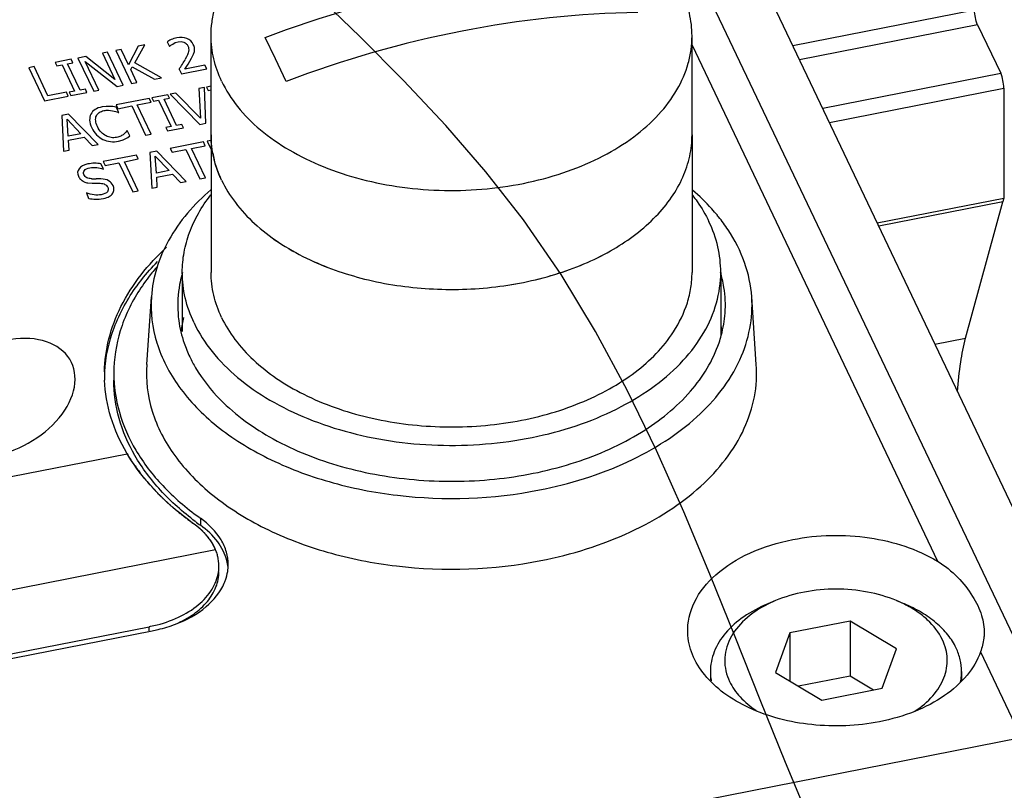
# Paper-space layout '10004651208_1_3' of a CAD drawing. Units: inches. Extents: x 0 to 34, y 0 to 22.
# Drawn here: x 5.2 to 6.2, y 10 to 10.8 of the extents above; entities that cross this region are included whole.
import ezdxf

# ---------------------------------------------------------------- set-up
doc = ezdxf.new("R2010")
doc.units = ezdxf.units.IN
doc.header["$LTSCALE"] = 1.87
doc.header["$MEASUREMENT"] = 0
doc.layers.get('0').update_dxf_attribs({"linetype": 'CONTINUOUS'})
for name, color, linetype in [('4-PIN-ETHERNET-CONNECTORS', 7, 'CONTINUOUS'), ('AXIS', 7, 'CONTINUOUS'), ('ENET-OVERLAY', 7, 'CONTINUOUS'), ('TOP-COVER', 7, 'CONTINUOUS')]:
    doc.layers.add(name, color=color, linetype=linetype)

psp = doc.layouts.new('10004651208_1_3')

# ---------------------------------------------------------------- linework, layer by layer
at = {"color": 7, "linetype": 'CONTINUOUS'}
for p, q in [((6.4104, 9.9602), (5.3377, 12.2155)), ((5.3693, 10.7092), (5.3693, 10.8178)), ((5.4402, 10.7925), (5.4287, 10.8161)), ((5.8969, 10.7092), (5.8969, 10.8178)), ((5.4517, 10.7677), (5.4402, 10.7925)), ((5.9884, 10.1983), (5.9799, 10.1947)), ((5.9884, 10.1983), (5.98, 10.1944)), ((6.1212, 10.1983), (6.1298, 10.1947)), ((6.1298, 10.1944), (6.1212, 10.1983)), ((6.0704, 10.1759), (6.0041, 10.1629)), ((6.0704, 10.1759), (6.0704, 10.1156)), ((6.1211, 10.1455), (6.0704, 10.1759)), ((6.0041, 10.1629), (5.9885, 10.1194)), ((6.0041, 10.1629), (6.0041, 10.1101)), ((6.1055, 10.1021), (6.1211, 10.1455)), ((5.9885, 10.1194), (6.0392, 10.089)), ((6.0704, 10.1156), (6.0136, 10.1044)), ((6.096, 10.1002), (6.0704, 10.1156)), ((6.0392, 10.089), (6.1055, 10.1021))]:
    psp.add_line(p, q, dxfattribs=at)
at = {"color": 6, "linetype": 'CONTINUOUS'}
for p, q in [((6.0075, 10.8072), (6.2067, 10.8464)), ((6.2102, 10.8301), (6.0149, 10.7917)), ((6.2102, 10.8301), (6.2355, 10.7768)), ((6.0402, 10.7385), (6.2355, 10.7768)), ((6.0476, 10.7229), (6.239, 10.7605)), ((6.239, 10.7605), (6.239, 10.6399)), ((6.1001, 10.6126), (6.239, 10.6399)), ((6.2377, 10.6356), (6.1019, 10.6089)), ((6.197, 10.4862), (6.2377, 10.6356)), ((6.1633, 10.4796), (6.197, 10.4862))]:
    psp.add_line(p, q, dxfattribs=at)
at = {"color": 2, "linetype": 'CONTINUOUS'}
psp.add_lwpolyline([(6.028, 9.9522), (5.9994, 10.0206), (5.9716, 10.0895), (5.9441, 10.1586), (5.9164, 10.2274), (5.8878, 10.2957), (5.8578, 10.3631), (5.8257, 10.4292), (5.7912, 10.4936), (5.7535, 10.5561), (5.7122, 10.6162), (5.6709, 10.6688), (5.6267, 10.7196), (5.5804, 10.7689), (5.5325, 10.8172), (5.4837, 10.8648), (5.4348, 10.9122), (5.3864, 10.9598), (5.3392, 11.0079), (5.2937, 11.0571), (5.2508, 11.1076), (5.2111, 11.1599), (5.1753, 11.2144), (5.1435, 11.2719)], dxfattribs=at)
at = {"color": 6, "linetype": 'CONTINUOUS'}
psp.add_arc((6.5565, 10.5487), 0.3304, 163.9716, 164.7511, dxfattribs=at)
at = {"color": 7, "linetype": 'CONTINUOUS'}
for points, knots in [([(5.3693, 10.8178), (5.3693, 10.8228), (5.3701, 10.833), (5.3743, 10.8532), (5.3851, 10.8782), (5.4058, 10.9055), (5.4334, 10.9299), (5.4672, 10.9508), (5.5061, 10.9674), (5.5489, 10.9794), (5.5943, 10.9864), (5.6409, 10.9882), (5.6872, 10.9847), (5.7319, 10.976), (5.7735, 10.9624), (5.8108, 10.9443), (5.8427, 10.9222), (5.8681, 10.8968), (5.8807, 10.8773), (5.8854, 10.8674)], [0, 0, 0, 0, 0.023699, 0.04766, 0.097221, 0.150353, 0.207927, 0.270139, 0.336621, 0.406585, 0.478944, 0.552428, 0.625688, 0.697387, 0.766305, 0.831442, 0.892133, 0.948182, 1, 1, 1, 1]), ([(5.4287, 10.8161), (5.4912, 10.8399), (5.6183, 10.8766), (5.7499, 10.8911), (5.8146, 10.8919)], [0, 0, 0, 0, 0.508515, 1, 1, 1, 1]), ([(5.8969, 10.8178), (5.8969, 10.8262), (5.8949, 10.8433), (5.8891, 10.8595), (5.8854, 10.8674)], [0, 0, 0, 0, 0.4926, 1, 1, 1, 1]), ([(5.8376, 10.8435), (5.7729, 10.8427), (5.6413, 10.8282), (5.5142, 10.7915), (5.4517, 10.7677)], [0, 0, 0, 0, 0.491485, 1, 1, 1, 1]), ([(5.3809, 10.7682), (5.3772, 10.776), (5.3714, 10.7923), (5.3693, 10.8094), (5.3693, 10.8178)], [0, 0, 0, 0, 0.5074, 1, 1, 1, 1]), ([(5.3809, 10.7682), (5.3856, 10.7583), (5.3981, 10.7388), (5.4235, 10.7134), (5.4554, 10.6913), (5.4928, 10.6732), (5.5344, 10.6596), (5.5791, 10.6509), (5.6254, 10.6474), (5.672, 10.6492), (5.7173, 10.6562), (5.7601, 10.6682), (5.799, 10.6848), (5.8328, 10.7056), (5.8605, 10.7301), (5.8811, 10.7574), (5.892, 10.7824), (5.8962, 10.8026), (5.8969, 10.8128), (5.8969, 10.8178)], [0, 0, 0, 0, 0.051818, 0.107867, 0.168558, 0.233695, 0.302613, 0.374312, 0.447572, 0.521056, 0.593415, 0.663379, 0.729861, 0.792073, 0.849647, 0.902779, 0.95234, 0.976301, 1, 1, 1, 1]), ([(5.3809, 10.6596), (5.3772, 10.6675), (5.3714, 10.6837), (5.3693, 10.7008), (5.3693, 10.7092)], [0, 0, 0, 0, 0.5074, 1, 1, 1, 1]), ([(5.4741, 10.5739), (5.4944, 10.5641), (5.5386, 10.5486), (5.609, 10.5383), (5.6811, 10.5403), (5.7393, 10.5526), (5.782, 10.5686), (5.8191, 10.5873), (5.851, 10.6112), (5.8748, 10.6399), (5.8874, 10.6621), (5.8952, 10.6854), (5.8969, 10.7014), (5.8969, 10.7092)], [0, 0, 0, 0, 0.133247, 0.274622, 0.418138, 0.557425, 0.62376, 0.687074, 0.803093, 0.856023, 0.905934, 0.953578, 1, 1, 1, 1]), ([(5.3809, 10.6596), (5.385, 10.6509), (5.3957, 10.6338), (5.4169, 10.6109), (5.4434, 10.5904), (5.4634, 10.5791), (5.4741, 10.5739)], [0, 0, 0, 0, 0.224807, 0.465528, 0.723966, 1, 1, 1, 1]), ([(6.1212, 10.1983), (6.111, 10.2025), (6.0891, 10.2089), (6.0548, 10.212), (6.0206, 10.2089), (5.9986, 10.2025), (5.9884, 10.1983)], [0, 0, 0, 0, 0.243994, 0.5, 0.756007, 1, 1, 1, 1]), ([(5.9799, 10.1947), (5.9707, 10.1909), (5.9539, 10.182), (5.9334, 10.1643), (5.9222, 10.1464), (5.9178, 10.1316), (5.917, 10.1241), (5.917, 10.1204)], [0, 0, 0, 0, 0.289369, 0.549723, 0.78288, 0.892591, 1, 1, 1, 1]), ([(5.98, 10.1944), (5.9709, 10.1899), (5.9547, 10.1794), (5.9398, 10.1609), (5.9338, 10.1449), (5.9323, 10.1329), (5.9336, 10.1209), (5.9364, 10.1132), (5.9381, 10.1095)], [0, 0, 0, 0, 0.289492, 0.54241, 0.658732, 0.771441, 0.88404, 1, 1, 1, 1]), ([(6.1866, 10.1463), (6.1842, 10.1514), (6.1778, 10.1614), (6.1648, 10.1745), (6.1486, 10.1859), (6.1363, 10.192), (6.1298, 10.1947)], [0, 0, 0, 0, 0.222153, 0.462115, 0.721635, 1, 1, 1, 1]), ([(6.1715, 10.1554), (6.1677, 10.1635), (6.1587, 10.1748), (6.1435, 10.1868), (6.1345, 10.192), (6.1298, 10.1944)], [0, 0, 0, 0, 0.465142, 0.723889, 1, 1, 1, 1]), ([(6.1413, 10.0771), (6.1486, 10.0818), (6.1614, 10.0923), (6.1725, 10.1095), (6.1765, 10.1239), (6.1772, 10.1346), (6.1756, 10.1453), (6.1731, 10.1521), (6.1715, 10.1554)], [0, 0, 0, 0, 0.282457, 0.532954, 0.650323, 0.765347, 0.880984, 1, 1, 1, 1]), ([(6.1926, 10.1204), (6.1926, 10.1248), (6.1916, 10.1337), (6.1885, 10.1422), (6.1866, 10.1463)], [0, 0, 0, 0, 0.492643, 1, 1, 1, 1]), ([(5.917, 10.1204), (5.917, 10.1178), (5.9173, 10.1144), (5.9178, 10.111), (5.9179, 10.1102)], [0, 0, 0, 0, 0.748812, 1, 1, 1, 1]), ([(6.1915, 10.1091), (6.1917, 10.11), (6.1923, 10.1138), (6.1926, 10.1176), (6.1926, 10.1204)], [0, 0, 0, 0, 0.251438, 1, 1, 1, 1]), ([(5.9381, 10.1095), (5.941, 10.1034), (5.9495, 10.0914), (5.9608, 10.0821), (5.9671, 10.0779)], [0, 0, 0, 0, 0.473504, 1, 1, 1, 1])]:
    psp.add_open_spline(points, degree=3, knots=knots, dxfattribs=at)
at = {"color": 6, "linetype": 'CONTINUOUS'}
for points, knots in [([(6.2102, 10.8301), (6.209, 10.8325), (6.2075, 10.838), (6.2067, 10.8435), (6.2067, 10.8464)], [0, 0, 0, 0, 0.487273, 1, 1, 1, 1]), ([(6.239, 10.7605), (6.239, 10.7634), (6.2381, 10.7689), (6.2367, 10.7744), (6.2355, 10.7768)], [0, 0, 0, 0, 0.512725, 1, 1, 1, 1]), ([(6.1881, 10.4275), (6.1889, 10.4383), (6.1909, 10.458), (6.1947, 10.4775), (6.197, 10.4862)], [0, 0, 0, 0, 0.545224, 1, 1, 1, 1])]:
    psp.add_open_spline(points, degree=3, knots=knots, dxfattribs=at)
at = {"layer": '4-PIN-ETHERNET-CONNECTORS', "color": 7, "linetype": 'CONTINUOUS'}
for p, q in [((5.3693, 10.7092), (5.3693, 10.5584)), ((5.8969, 10.7092), (5.8969, 10.5584)), ((5.3378, 10.5584), (5.3378, 10.4935)), ((5.9284, 10.5584), (5.9284, 10.4891))]:
    psp.add_line(p, q, dxfattribs=at)
for centre, radius, start, end in [((5.4783, 10.7092), 0.109, 179.9976, 182.2565), ((5.4828, 10.7099), 0.1135, 190.493, 194.3525)]:
    psp.add_arc(centre, radius, start, end, dxfattribs=at)
for points, knots in [([(5.3712, 10.6892), (5.371, 10.6905), (5.3701, 10.6957), (5.3696, 10.701), (5.3694, 10.7049)], [0, 0, 0, 0, 0.251065, 1, 1, 1, 1]), ([(5.4741, 10.574), (5.4944, 10.5641), (5.5386, 10.5486), (5.609, 10.5383), (5.6811, 10.5403), (5.7392, 10.5526), (5.7819, 10.5686), (5.8191, 10.5873), (5.851, 10.6112), (5.8748, 10.6399), (5.8874, 10.6621), (5.8952, 10.6854), (5.8969, 10.7014), (5.8969, 10.7092)], [0, 0, 0, 0, 0.133241, 0.274614, 0.418129, 0.557419, 0.623755, 0.687071, 0.803092, 0.856022, 0.905934, 0.953578, 1, 1, 1, 1]), ([(5.3809, 10.6596), (5.38, 10.6614), (5.3768, 10.6686), (5.3743, 10.6761), (5.3728, 10.6817)], [0, 0, 0, 0, 0.253848, 1, 1, 1, 1]), ([(5.3809, 10.6596), (5.385, 10.6509), (5.3957, 10.6338), (5.4169, 10.6109), (5.4434, 10.5905), (5.4634, 10.5791), (5.4741, 10.574)], [0, 0, 0, 0, 0.224812, 0.465535, 0.723971, 1, 1, 1, 1]), ([(5.3378, 10.5584), (5.3378, 10.5658), (5.3392, 10.5806), (5.3452, 10.6025), (5.3551, 10.6237), (5.364, 10.6369), (5.369, 10.6433)], [0, 0, 0, 0, 0.239534, 0.483519, 0.735946, 1, 1, 1, 1]), ([(5.8973, 10.6431), (5.8992, 10.6408), (5.906, 10.6316), (5.9118, 10.6216), (5.9155, 10.6139)], [0, 0, 0, 0, 0.256704, 1, 1, 1, 1]), ([(5.9284, 10.5584), (5.9284, 10.5678), (5.9262, 10.587), (5.9197, 10.6052), (5.9155, 10.6139)], [0, 0, 0, 0, 0.4926, 1, 1, 1, 1]), ([(5.3508, 10.5029), (5.3466, 10.5117), (5.3401, 10.5298), (5.3378, 10.549), (5.3378, 10.5584)], [0, 0, 0, 0, 0.5074, 1, 1, 1, 1]), ([(5.3508, 10.5029), (5.356, 10.4918), (5.3701, 10.47), (5.3985, 10.4415), (5.4342, 10.4168), (5.476, 10.3966), (5.5226, 10.3814), (5.5726, 10.3716), (5.6245, 10.3677), (5.6766, 10.3697), (5.7274, 10.3775), (5.7753, 10.3909), (5.8188, 10.4096), (5.8566, 10.4329), (5.8876, 10.4602), (5.9107, 10.4909), (5.9251, 10.5239), (5.9284, 10.5471), (5.9284, 10.5584)], [0, 0, 0, 0, 0.051824, 0.107879, 0.168576, 0.233721, 0.302647, 0.374354, 0.447621, 0.521114, 0.593481, 0.663453, 0.729942, 0.792161, 0.849741, 0.902879, 0.952446, 1, 1, 1, 1]), ([(5.3809, 10.5089), (5.3772, 10.5167), (5.3714, 10.5329), (5.3693, 10.55), (5.3693, 10.5584)], [0, 0, 0, 0, 0.507398, 1, 1, 1, 1]), ([(5.8766, 10.4932), (5.883, 10.5031), (5.8908, 10.519), (5.896, 10.5416), (5.8969, 10.5528), (5.8969, 10.5584)], [0, 0, 0, 0, 0.511856, 0.757577, 1, 1, 1, 1]), ([(5.3809, 10.5089), (5.3849, 10.5003), (5.3953, 10.4836), (5.4158, 10.4612), (5.4414, 10.441), (5.4823, 10.4173), (5.5423, 10.3965), (5.6203, 10.3865), (5.6869, 10.3908), (5.738, 10.4021), (5.7737, 10.4142), (5.8061, 10.4296), (5.8427, 10.4532), (5.8655, 10.4761), (5.8766, 10.4932)], [0, 0, 0, 0, 0.049862, 0.10316, 0.160292, 0.221252, 0.352882, 0.493059, 0.634479, 0.703347, 0.769767, 0.833034, 0.892649, 1, 1, 1, 1])]:
    psp.add_open_spline(points, degree=3, knots=knots, dxfattribs=at)
at = {"layer": 'AXIS', "color": 7, "linetype": 'CONTINUOUS'}
for p, q in [((5.917, 10.1204), (5.917, 10.1113)), ((6.1926, 10.1204), (6.1926, 10.1109))]:
    psp.add_line(p, q, dxfattribs=at)
at = {"layer": 'ENET-OVERLAY', "color": 7, "linetype": 'CONTINUOUS'}
for p, q in [((5.3212, 10.8112), (5.3236, 10.806)), ((5.3301, 10.8104), (5.3333, 10.8113)), ((5.3333, 10.8113), (5.3365, 10.8116)), ((5.2557, 10.7999), (5.2501, 10.7988)), ((5.273, 10.7636), (5.2557, 10.7999)), ((5.2709, 10.8029), (5.2649, 10.8017)), ((5.2649, 10.8017), (5.2821, 10.7654)), ((5.2788, 10.7862), (5.2709, 10.8029)), ((5.2894, 10.8065), (5.2788, 10.7862)), ((5.2857, 10.7881), (5.2967, 10.8079)), ((5.2967, 10.8079), (5.2894, 10.8065)), ((5.3236, 10.806), (5.3254, 10.8075)), ((5.3254, 10.8075), (5.3274, 10.8089)), ((5.3274, 10.8089), (5.3301, 10.8104)), ((5.216, 10.7921), (5.1984, 10.7886)), ((5.2177, 10.7884), (5.216, 10.7921)), ((5.2319, 10.7952), (5.2234, 10.7935)), ((5.2234, 10.7935), (5.2406, 10.7572)), ((5.2463, 10.7583), (5.2314, 10.7896)), ((5.2314, 10.7896), (5.2662, 10.7623)), ((5.2638, 10.77), (5.2319, 10.7952)), ((5.2501, 10.7988), (5.2638, 10.77)), ((5.3441, 10.7868), (5.348, 10.7932)), ((5.348, 10.7932), (5.3498, 10.7969)), ((5.1753, 10.7841), (5.1693, 10.7829)), ((5.1693, 10.7829), (5.1865, 10.7466)), ((5.1905, 10.7521), (5.1753, 10.7841)), ((5.1984, 10.7886), (5.2002, 10.7849)), ((5.2002, 10.7849), (5.206, 10.7861)), ((5.206, 10.7861), (5.2197, 10.7572)), ((5.212, 10.7872), (5.2177, 10.7884)), ((5.2257, 10.7584), (5.212, 10.7872)), ((5.2812, 10.7811), (5.2827, 10.784)), ((5.2881, 10.7666), (5.2812, 10.7811)), ((5.2827, 10.784), (5.3072, 10.7703)), ((5.315, 10.7719), (5.2857, 10.7881)), ((5.3344, 10.7812), (5.3368, 10.7761)), ((5.3368, 10.7761), (5.3647, 10.7816)), ((5.3405, 10.7814), (5.3441, 10.7868)), ((5.3627, 10.7858), (5.3405, 10.7814)), ((5.3647, 10.7816), (5.3627, 10.7858)), ((5.3072, 10.7703), (5.315, 10.7719)), ((5.2197, 10.7572), (5.2139, 10.756)), ((5.2315, 10.7595), (5.2257, 10.7584)), ((5.2332, 10.7558), (5.2315, 10.7595)), ((5.2406, 10.7572), (5.2463, 10.7583)), ((5.2662, 10.7623), (5.273, 10.7636)), ((5.2821, 10.7654), (5.2881, 10.7666)), ((5.362, 10.7612), (5.3558, 10.76)), ((5.3558, 10.76), (5.3577, 10.7274)), ((5.3637, 10.7219), (5.362, 10.7612)), ((5.3693, 10.7627), (5.3645, 10.7617)), ((5.3645, 10.7617), (5.3663, 10.758)), ((5.3663, 10.758), (5.3693, 10.7586)), ((5.1865, 10.7466), (5.2127, 10.7518)), ((5.2107, 10.756), (5.1905, 10.7521)), ((5.2127, 10.7518), (5.2107, 10.756)), ((5.2139, 10.756), (5.2157, 10.7523)), ((5.2157, 10.7523), (5.2332, 10.7558)), ((5.3015, 10.7493), (5.2651, 10.7422)), ((5.3035, 10.7451), (5.3015, 10.7493)), ((5.3218, 10.7533), (5.3043, 10.7499)), ((5.3043, 10.7499), (5.3061, 10.7462)), ((5.3061, 10.7462), (5.3118, 10.7473)), ((5.3118, 10.7473), (5.3256, 10.7184)), ((5.3178, 10.7485), (5.3236, 10.7496)), ((5.3316, 10.7196), (5.3178, 10.7485)), ((5.3236, 10.7496), (5.3218, 10.7533)), ((5.3308, 10.7551), (5.3244, 10.7539)), ((5.3244, 10.7539), (5.3572, 10.7206)), ((5.3577, 10.7274), (5.3308, 10.7551)), ((5.2543, 10.7405), (5.2499, 10.7399)), ((5.2583, 10.7405), (5.2543, 10.7405)), ((5.2567, 10.7362), (5.2611, 10.7357)), ((5.2617, 10.7402), (5.2583, 10.7405)), ((5.2611, 10.7357), (5.2649, 10.7347)), ((5.2653, 10.7396), (5.2617, 10.7402)), ((5.2651, 10.7422), (5.2672, 10.7379)), ((5.2681, 10.7338), (5.2653, 10.7396)), ((5.2672, 10.7379), (5.2824, 10.7409)), ((5.2824, 10.7409), (5.2976, 10.7089)), ((5.2884, 10.7421), (5.3035, 10.7451)), ((5.3036, 10.7101), (5.2884, 10.7421)), ((5.2129, 10.7319), (5.2055, 10.7305)), ((5.2055, 10.7305), (5.2076, 10.6912)), ((5.2126, 10.7078), (5.2114, 10.7263)), ((5.2114, 10.7263), (5.2265, 10.7105)), ((5.2454, 10.6986), (5.2129, 10.7319)), ((5.2676, 10.7337), (5.2681, 10.7338)), ((5.277, 10.7138), (5.2758, 10.7121)), ((5.2775, 10.7139), (5.277, 10.7138)), ((5.2802, 10.7082), (5.2775, 10.7139)), ((5.3256, 10.7184), (5.3198, 10.7173)), ((5.3198, 10.7173), (5.3216, 10.7136)), ((5.3216, 10.7136), (5.3391, 10.717)), ((5.3373, 10.7207), (5.3316, 10.7196)), ((5.3391, 10.717), (5.3373, 10.7207)), ((5.3572, 10.7206), (5.3637, 10.7219)), ((5.2265, 10.7105), (5.2126, 10.7078)), ((5.2129, 10.7033), (5.2302, 10.7067)), ((5.2136, 10.6924), (5.2129, 10.7033)), ((5.2302, 10.7067), (5.2391, 10.6974)), ((5.2677, 10.7023), (5.2719, 10.7034)), ((5.2758, 10.7121), (5.2736, 10.71)), ((5.2752, 10.7049), (5.2779, 10.7065)), ((5.2779, 10.7065), (5.2802, 10.7082)), ((5.2976, 10.7089), (5.3036, 10.7101)), ((5.3693, 10.7031), (5.365, 10.7023)), ((5.2076, 10.6912), (5.2136, 10.6924)), ((5.2391, 10.6974), (5.2454, 10.6986)), ((5.361, 10.7015), (5.3246, 10.6944)), ((5.3246, 10.6944), (5.3267, 10.6901)), ((5.3267, 10.6901), (5.3418, 10.693)), ((5.3418, 10.693), (5.3571, 10.661)), ((5.3479, 10.6942), (5.363, 10.6972)), ((5.3631, 10.6622), (5.3479, 10.6942)), ((5.363, 10.6972), (5.361, 10.7015)), ((5.365, 10.7023), (5.3693, 10.6931)), ((5.2874, 10.687), (5.2511, 10.6799)), ((5.2743, 10.6798), (5.2895, 10.6828)), ((5.2895, 10.6828), (5.2874, 10.687)), ((5.3097, 10.6914), (5.3023, 10.69)), ((5.3023, 10.69), (5.3044, 10.6507)), ((5.3094, 10.6673), (5.3082, 10.6857)), ((5.3082, 10.6857), (5.3233, 10.67)), ((5.3422, 10.6581), (5.3097, 10.6914)), ((5.2514, 10.6718), (5.2486, 10.6776)), ((5.2509, 10.6717), (5.2514, 10.6718)), ((5.2511, 10.6799), (5.2531, 10.6756)), ((5.2531, 10.6756), (5.2683, 10.6786)), ((5.2683, 10.6786), (5.2835, 10.6466)), ((5.2895, 10.6478), (5.2743, 10.6798)), ((5.2486, 10.661), (5.2435, 10.6611)), ((5.3233, 10.67), (5.3094, 10.6673)), ((5.3097, 10.6628), (5.327, 10.6662)), ((5.3104, 10.6519), (5.3097, 10.6628)), ((5.327, 10.6662), (5.3359, 10.6569)), ((5.3571, 10.661), (5.3631, 10.6622)), ((5.2341, 10.6566), (5.2389, 10.6562)), ((5.2389, 10.6562), (5.2436, 10.6562)), ((5.2436, 10.6562), (5.2478, 10.6561)), ((5.3044, 10.6507), (5.3104, 10.6519)), ((5.3359, 10.6569), (5.3422, 10.6581)), ((5.2326, 10.6456), (5.2351, 10.6394)), ((5.2835, 10.6466), (5.2895, 10.6478)), ((4.9149, 10.2882), (5.2773, 10.3594)), ((4.9024, 10.1615), (5.3743, 10.2542)), ((4.9355, 10.0978), (5.3015, 10.1697)), ((5.3015, 10.1652), (5.3015, 10.1697))]:
    psp.add_line(p, q, dxfattribs=at)
for centre, radius, start, end in [((5.2648, 10.8332), 0.0867, 327.6146, 331.7409), ((5.1445, 10.9089), 0.2288, 326.0818, 327.727), ((5.2345, 10.6479), 0.0919, 68.8896, 70.6921), ((5.2593, 10.7359), 0.0349, 291.2555, 297.2241), ((5.2422, 10.6359), 0.0422, 90.9209, 101.1119), ((5.2422, 10.6356), 0.0425, 81.2932, 90.903), ((5.2355, 10.67), 0.0133, 226.573, 244.9282), ((5.2417, 10.8278), 0.1667, 268.8622, 270.6229), ((5.237, 10.6731), 0.0168, 244.8944, 260.0784), ((5.244, 10.6909), 0.0522, 260.203, 268.3918), ((5.4098, 10.4463), 0.1574, 178.9779, 179.9933), ((5.4097, 10.4463), 0.1573, 179.9933, 181.5935), ((5.4097, 10.4463), 0.1573, 181.5936, 182.2224), ((5.3323, 10.2361), 0.0457, 0.0845, 14.0763), ((5.3327, 10.2362), 0.0453, 348.7547, 359.9732), ((5.2719, 10.3201), 0.1532, 281.1178, 281.7507)]:
    psp.add_arc(centre, radius, start, end, dxfattribs=at)
psp.add_ellipse((5.1381, 10.4206), major_axis=(0.0777, 0.0398), ratio=0.667545, start_param=-1.975803, end_param=1.16579, dxfattribs=at)
for points in [[(5.3257, 10.8137), (5.3237, 10.8127), (5.3222, 10.8119), (5.3212, 10.8112)], [(5.3317, 10.8157), (5.3297, 10.8153), (5.3277, 10.8146), (5.3257, 10.8137)], [(5.3429, 10.8149), (5.3396, 10.8162), (5.3359, 10.8165), (5.3317, 10.8157)], [(5.3365, 10.8116), (5.3375, 10.8115), (5.3385, 10.8113), (5.3395, 10.8109)], [(5.3395, 10.8109), (5.3404, 10.8106), (5.3412, 10.8101), (5.342, 10.8094)], [(5.3499, 10.8083), (5.3485, 10.8114), (5.3461, 10.8136), (5.3429, 10.8149)], [(5.3447, 10.8008), (5.3443, 10.7987), (5.3431, 10.7958), (5.3411, 10.7921)], [(5.342, 10.8094), (5.3428, 10.8087), (5.3434, 10.8078), (5.3439, 10.8068)], [(5.3439, 10.8068), (5.3448, 10.8049), (5.3451, 10.8029), (5.3447, 10.8008)], [(5.3498, 10.7969), (5.3504, 10.7981), (5.3508, 10.7994), (5.3511, 10.8006)], [(5.3512, 10.8043), (5.351, 10.8055), (5.3506, 10.8069), (5.3499, 10.8083)], [(5.3511, 10.8006), (5.3513, 10.8017), (5.3513, 10.803), (5.3512, 10.8043)], [(5.2422, 10.737), (5.2401, 10.7357), (5.2386, 10.734), (5.2376, 10.732)], [(5.2499, 10.7399), (5.2468, 10.7393), (5.2443, 10.7383), (5.2422, 10.737)], [(5.2468, 10.7338), (5.2482, 10.7347), (5.2498, 10.7354), (5.2518, 10.7358)], [(5.2518, 10.7358), (5.2535, 10.7361), (5.2552, 10.7363), (5.2567, 10.7362)], [(5.2376, 10.732), (5.2365, 10.73), (5.2361, 10.7277), (5.2362, 10.7253)], [(5.2362, 10.7253), (5.2363, 10.7229), (5.2371, 10.7201), (5.2385, 10.7171)], [(5.2428, 10.7248), (5.2426, 10.7268), (5.2429, 10.7286), (5.2436, 10.7301)], [(5.2448, 10.7183), (5.2436, 10.7207), (5.243, 10.7228), (5.2428, 10.7248)], [(5.2436, 10.7301), (5.2443, 10.7315), (5.2453, 10.7328), (5.2468, 10.7338)], [(5.2385, 10.7171), (5.24, 10.714), (5.2417, 10.7114), (5.2438, 10.7092)], [(5.2489, 10.7121), (5.2473, 10.7138), (5.2459, 10.7158), (5.2448, 10.7183)], [(5.2438, 10.7092), (5.246, 10.7071), (5.2483, 10.7054), (5.2508, 10.7042)], [(5.2542, 10.7081), (5.2523, 10.7091), (5.2505, 10.7104), (5.2489, 10.7121)], [(5.2508, 10.7042), (5.2534, 10.7029), (5.2561, 10.7022), (5.2589, 10.7019)], [(5.2599, 10.7063), (5.2579, 10.7066), (5.256, 10.7072), (5.2542, 10.7081)], [(5.2657, 10.7065), (5.2638, 10.7061), (5.2619, 10.706), (5.2599, 10.7063)], [(5.2703, 10.7079), (5.269, 10.7073), (5.2675, 10.7068), (5.2657, 10.7065)], [(5.2736, 10.71), (5.2727, 10.7092), (5.2716, 10.7085), (5.2703, 10.7079)], [(5.2589, 10.7019), (5.2618, 10.7016), (5.2647, 10.7017), (5.2677, 10.7023)], [(5.2246, 10.6721), (5.2227, 10.6696), (5.2224, 10.6668), (5.2238, 10.6639)], [(5.2341, 10.6773), (5.2296, 10.6764), (5.2265, 10.6747), (5.2246, 10.6721)], [(5.2298, 10.6656), (5.229, 10.6673), (5.2292, 10.6689), (5.2304, 10.6703)], [(5.2304, 10.6703), (5.2316, 10.6716), (5.2336, 10.6726), (5.2364, 10.6732)], [(5.2364, 10.6732), (5.2389, 10.6737), (5.2415, 10.6737), (5.2441, 10.6734)], [(5.2441, 10.6734), (5.2467, 10.673), (5.2489, 10.6725), (5.2509, 10.6717)], [(5.2238, 10.6639), (5.2245, 10.6625), (5.2253, 10.6613), (5.2263, 10.6603)], [(5.2331, 10.6622), (5.2316, 10.663), (5.2305, 10.6641), (5.2298, 10.6656)], [(5.2384, 10.6611), (5.2363, 10.6612), (5.2345, 10.6615), (5.2331, 10.6622)], [(5.257, 10.6589), (5.2549, 10.6602), (5.252, 10.6609), (5.2486, 10.661)], [(5.2478, 10.6561), (5.25, 10.6561), (5.2517, 10.6556), (5.253, 10.6549)], [(5.253, 10.6549), (5.2543, 10.6542), (5.2553, 10.6531), (5.256, 10.6517)], [(5.256, 10.6517), (5.2569, 10.6498), (5.2567, 10.6482), (5.2556, 10.6467)], [(5.2619, 10.6536), (5.2609, 10.6559), (5.2592, 10.6576), (5.257, 10.6589)], [(5.2615, 10.6451), (5.2623, 10.6463), (5.2628, 10.6477), (5.2628, 10.6492)], [(5.2628, 10.6492), (5.2629, 10.6507), (5.2626, 10.6522), (5.2619, 10.6536)], [(5.241, 10.6434), (5.2381, 10.6437), (5.2353, 10.6444), (5.2326, 10.6456)], [(5.2488, 10.6436), (5.2465, 10.6431), (5.2439, 10.6431), (5.241, 10.6434)], [(5.2425, 10.6387), (5.245, 10.6386), (5.248, 10.6389), (5.2512, 10.6395)], [(5.2556, 10.6467), (5.2544, 10.6453), (5.2521, 10.6443), (5.2488, 10.6436)], [(5.2512, 10.6395), (5.254, 10.6401), (5.2561, 10.6408), (5.2577, 10.6417)], [(5.2577, 10.6417), (5.2593, 10.6426), (5.2605, 10.6438), (5.2615, 10.6451)]]:
    psp.add_open_spline(points, degree=3, dxfattribs=at)
for points, knots in [([(5.2525, 10.4491), (5.2527, 10.4613), (5.2561, 10.4862), (5.2746, 10.5353), (5.3004, 10.5673), (5.3205, 10.5859)], [0, 0, 0, 0, 0.233896, 0.475366, 1, 1, 1, 1]), ([(5.2882, 10.5438), (5.2899, 10.5461), (5.2969, 10.5553), (5.3046, 10.564), (5.3107, 10.5703)], [0, 0, 0, 0, 0.244927, 1, 1, 1, 1]), ([(5.2527, 10.4491), (5.2536, 10.4656), (5.2611, 10.4995), (5.2779, 10.5296), (5.2882, 10.5438)], [0, 0, 0, 0, 0.485207, 1, 1, 1, 1]), ([(5.277, 10.36), (5.2697, 10.3724), (5.258, 10.3983), (5.2531, 10.4265), (5.2526, 10.4402)], [0, 0, 0, 0, 0.510486, 1, 1, 1, 1]), ([(5.3502, 10.2827), (5.3425, 10.2882), (5.3144, 10.3101), (5.2902, 10.3375), (5.277, 10.36)], [0, 0, 0, 0, 0.26646, 1, 1, 1, 1]), ([(5.2773, 10.3594), (5.2777, 10.3587), (5.2784, 10.3577), (5.2792, 10.3563), (5.2798, 10.3554), (5.2802, 10.3547), (5.2805, 10.3543), (5.2807, 10.3539), (5.2809, 10.3536), (5.2813, 10.353), (5.2819, 10.3521), (5.2825, 10.3511), (5.2832, 10.3501), (5.2838, 10.3492), (5.2842, 10.3486), (5.2844, 10.3483), (5.2846, 10.3479), (5.2849, 10.3475), (5.2857, 10.3465), (5.2865, 10.3453), (5.2873, 10.3441), (5.2878, 10.3435), (5.288, 10.3432), (5.2882, 10.3429), (5.2884, 10.3427), (5.2886, 10.3423), (5.2891, 10.3417), (5.2899, 10.3406), (5.2908, 10.3394), (5.2916, 10.3384), (5.2919, 10.3379), (5.2921, 10.3376), (5.2924, 10.3373), (5.2929, 10.3367), (5.2935, 10.3359), (5.2943, 10.3349), (5.2951, 10.3339), (5.2957, 10.3331), (5.2961, 10.3326), (5.2963, 10.3324), (5.2964, 10.3322), (5.2966, 10.3321), (5.2968, 10.3318), (5.2971, 10.3314), (5.2977, 10.3307), (5.2984, 10.3299), (5.2995, 10.3285), (5.3004, 10.3276), (5.3009, 10.3269)], [0, 0, 0, 0, 0.0625, 0.09375, 0.125, 0.140625, 0.15625, 0.164062, 0.171875, 0.1875, 0.21875, 0.25, 0.28125, 0.3125, 0.328125, 0.335938, 0.34375, 0.359375, 0.375, 0.4375, 0.46875, 0.484375, 0.492188, 0.5, 0.507812, 0.515625, 0.53125, 0.5625, 0.625, 0.640625, 0.65625, 0.664062, 0.671875, 0.6875, 0.71875, 0.75, 0.78125, 0.8125, 0.820312, 0.828125, 0.832031, 0.835938, 0.84375, 0.859375, 0.875, 0.90625, 0.9375, 1, 1, 1, 1]), ([(5.3009, 10.3269), (5.3014, 10.3264), (5.3022, 10.3255), (5.3035, 10.3241), (5.3045, 10.323), (5.3053, 10.322), (5.306, 10.3214), (5.3065, 10.3208), (5.3069, 10.3203), (5.3072, 10.32), (5.3074, 10.3198), (5.3075, 10.3197), (5.3076, 10.3196), (5.3076, 10.3195), (5.3077, 10.3194), (5.3078, 10.3194), (5.308, 10.3192), (5.3082, 10.3189), (5.3086, 10.3185), (5.309, 10.3181), (5.3095, 10.3177), (5.3103, 10.3168), (5.3115, 10.3155), (5.3128, 10.3143), (5.3136, 10.3134), (5.3141, 10.3129), (5.3145, 10.3126), (5.3148, 10.3122), (5.3151, 10.3119), (5.3153, 10.3117), (5.3154, 10.3116), (5.3155, 10.3116), (5.3156, 10.3114), (5.3157, 10.3113), (5.316, 10.3111), (5.3163, 10.3108), (5.3167, 10.3104), (5.3173, 10.3098), (5.318, 10.3092), (5.3187, 10.3085), (5.3194, 10.3078), (5.3201, 10.3072), (5.3208, 10.3065), (5.3214, 10.306), (5.3219, 10.3055), (5.3222, 10.3053), (5.3224, 10.305), (5.3226, 10.3049), (5.3228, 10.3047), (5.3229, 10.3046), (5.3229, 10.3046), (5.323, 10.3045), (5.323, 10.3045), (5.3231, 10.3044), (5.3232, 10.3043), (5.3234, 10.3042), (5.3236, 10.304), (5.3238, 10.3038), (5.3242, 10.3035), (5.3247, 10.303), (5.3254, 10.3024), (5.3262, 10.3017), (5.327, 10.301), (5.3279, 10.3003), (5.3287, 10.2996), (5.3295, 10.2989), (5.3303, 10.2982), (5.3309, 10.2976), (5.3313, 10.2973), (5.3315, 10.2971), (5.3316, 10.297), (5.3318, 10.2969), (5.332, 10.2967), (5.3324, 10.2964), (5.3329, 10.296), (5.3337, 10.2954), (5.3348, 10.2945), (5.3362, 10.2933), (5.3377, 10.2922), (5.3388, 10.2913), (5.3395, 10.2907), (5.3401, 10.2902), (5.3404, 10.29), (5.3407, 10.2897), (5.3409, 10.2896), (5.3412, 10.2894), (5.3416, 10.2891), (5.3423, 10.2886), (5.3434, 10.2877), (5.3449, 10.2866), (5.3473, 10.2849), (5.349, 10.2836), (5.3502, 10.2827)], [0, 0, 0, 0, 0.03125, 0.0625, 0.09375, 0.109375, 0.125, 0.140625, 0.148438, 0.15625, 0.160156, 0.164062, 0.166016, 0.166992, 0.167969, 0.169922, 0.171875, 0.179688, 0.1875, 0.195312, 0.203125, 0.21875, 0.25, 0.28125, 0.296875, 0.304688, 0.3125, 0.320312, 0.328125, 0.330078, 0.332031, 0.333984, 0.335938, 0.339844, 0.34375, 0.351562, 0.359375, 0.375, 0.390625, 0.40625, 0.421875, 0.4375, 0.453125, 0.46875, 0.476562, 0.484375, 0.488281, 0.492188, 0.496094, 0.498047, 0.499023, 0.5, 0.500977, 0.501953, 0.503906, 0.507812, 0.511719, 0.515625, 0.523438, 0.53125, 0.546875, 0.5625, 0.578125, 0.59375, 0.609375, 0.625, 0.640625, 0.65625, 0.660156, 0.664062, 0.666016, 0.667969, 0.671875, 0.679688, 0.6875, 0.703125, 0.71875, 0.75, 0.78125, 0.796875, 0.8125, 0.820312, 0.828125, 0.832031, 0.835938, 0.839844, 0.84375, 0.859375, 0.875, 0.90625, 0.9375, 1, 1, 1, 1]), ([(5.3674, 10.2662), (5.3663, 10.2677), (5.3612, 10.2739), (5.3551, 10.2792), (5.3502, 10.2827)], [0, 0, 0, 0, 0.238609, 1, 1, 1, 1]), ([(5.3674, 10.2662), (5.3671, 10.2665), (5.3667, 10.2671), (5.3662, 10.2678), (5.3658, 10.2682), (5.3655, 10.2685), (5.3654, 10.2688), (5.3652, 10.2689), (5.3652, 10.269), (5.3651, 10.2691), (5.365, 10.2692), (5.3648, 10.2694), (5.3646, 10.2696), (5.3643, 10.27), (5.3639, 10.2705), (5.3634, 10.271), (5.363, 10.2714), (5.3628, 10.2717), (5.3627, 10.2718), (5.3625, 10.272), (5.3624, 10.2722), (5.3621, 10.2724), (5.3618, 10.2727), (5.3613, 10.2732), (5.3609, 10.2736), (5.3606, 10.274), (5.3603, 10.2743), (5.3601, 10.2745), (5.3599, 10.2747), (5.3598, 10.2747), (5.3598, 10.2748), (5.3597, 10.2749), (5.3596, 10.2749), (5.3594, 10.2751), (5.3592, 10.2753), (5.359, 10.2755), (5.3586, 10.2759), (5.3582, 10.2763), (5.3577, 10.2767), (5.3574, 10.277), (5.3572, 10.2772), (5.357, 10.2773), (5.3569, 10.2774), (5.3568, 10.2775), (5.3567, 10.2776), (5.3565, 10.2778), (5.3562, 10.278), (5.3558, 10.2783), (5.3553, 10.2787), (5.3547, 10.2792), (5.3543, 10.2796), (5.354, 10.2799), (5.3538, 10.28), (5.3537, 10.2801), (5.3536, 10.2801), (5.3534, 10.2803), (5.3532, 10.2805), (5.3527, 10.2808), (5.3522, 10.2812), (5.3513, 10.2819), (5.3507, 10.2824), (5.3502, 10.2827)], [0, 0, 0, 0, 0.0625, 0.09375, 0.125, 0.140625, 0.15625, 0.164062, 0.167969, 0.171875, 0.179688, 0.1875, 0.203125, 0.21875, 0.25, 0.28125, 0.3125, 0.320312, 0.328125, 0.335938, 0.34375, 0.359375, 0.375, 0.40625, 0.4375, 0.453125, 0.46875, 0.484375, 0.492188, 0.496094, 0.5, 0.503906, 0.507812, 0.515625, 0.53125, 0.546875, 0.5625, 0.59375, 0.625, 0.640625, 0.65625, 0.664062, 0.667969, 0.671875, 0.679688, 0.6875, 0.703125, 0.71875, 0.75, 0.78125, 0.8125, 0.820312, 0.828125, 0.832031, 0.835938, 0.84375, 0.859375, 0.875, 0.90625, 0.9375, 1, 1, 1, 1]), ([(5.3766, 10.2472), (5.3762, 10.2489), (5.3741, 10.2556), (5.3706, 10.2619), (5.3674, 10.2662)], [0, 0, 0, 0, 0.241572, 1, 1, 1, 1]), ([(5.3743, 10.2542), (5.3742, 10.2545), (5.374, 10.2548), (5.3738, 10.2553), (5.3737, 10.2556), (5.3736, 10.2558), (5.3735, 10.2559), (5.3735, 10.256), (5.3735, 10.2561), (5.3734, 10.2562), (5.3734, 10.2563), (5.3733, 10.2565), (5.3731, 10.2567), (5.3729, 10.2571), (5.3728, 10.2575), (5.3726, 10.2579), (5.3725, 10.2581), (5.3723, 10.2584), (5.3721, 10.2588), (5.3718, 10.2593), (5.3716, 10.2598), (5.3714, 10.26), (5.3713, 10.2602), (5.3712, 10.2604), (5.371, 10.2607), (5.3709, 10.261), (5.3706, 10.2614), (5.3704, 10.2617), (5.3703, 10.262), (5.3702, 10.2621), (5.3701, 10.2622), (5.3701, 10.2623), (5.37, 10.2623), (5.37, 10.2624), (5.3699, 10.2626), (5.3697, 10.2628), (5.3695, 10.2632), (5.3693, 10.2634), (5.3692, 10.2637), (5.3691, 10.2638), (5.369, 10.2639), (5.369, 10.264), (5.3689, 10.264), (5.3689, 10.2641), (5.3689, 10.2641), (5.3688, 10.2642), (5.3687, 10.2644), (5.3685, 10.2646), (5.3684, 10.2648), (5.3682, 10.265), (5.3679, 10.2655), (5.3676, 10.2659), (5.3674, 10.2662)], [0, 0, 0, 0, 0.0625, 0.09375, 0.125, 0.140625, 0.15625, 0.164062, 0.167969, 0.171875, 0.179688, 0.1875, 0.21875, 0.25, 0.28125, 0.3125, 0.328125, 0.34375, 0.375, 0.4375, 0.46875, 0.484375, 0.5, 0.515625, 0.53125, 0.5625, 0.59375, 0.625, 0.640625, 0.65625, 0.664062, 0.667969, 0.671875, 0.679688, 0.6875, 0.71875, 0.75, 0.78125, 0.796875, 0.8125, 0.820312, 0.828125, 0.832031, 0.835938, 0.839844, 0.84375, 0.859375, 0.875, 0.890625, 0.90625, 0.9375, 1, 1, 1, 1]), ([(5.3305, 10.1725), (5.3374, 10.1755), (5.3502, 10.1825), (5.3656, 10.1963), (5.3756, 10.2124), (5.378, 10.2244), (5.378, 10.2301)], [0, 0, 0, 0, 0.288939, 0.54916, 0.782823, 1, 1, 1, 1]), ([(5.3031, 10.1701), (5.3125, 10.172), (5.3301, 10.1774), (5.3529, 10.1903), (5.3696, 10.207), (5.3758, 10.2207), (5.3771, 10.2274)], [0, 0, 0, 0, 0.291547, 0.556864, 0.791364, 1, 1, 1, 1])]:
    psp.add_open_spline(points, degree=3, knots=knots, dxfattribs=at)
at = {"layer": 'TOP-COVER', "color": 7, "linetype": 'CONTINUOUS'}
for p, q in [((4.7953, 13.2158), (6.3115, 10.0282)), ((5.8969, 10.8075), (6.1661, 10.2416)), ((5.2988, 10.4574), (5.3039, 10.5315)), ((5.9674, 10.4574), (5.9624, 10.5315)), ((5.3578, 10.2886), (5.3578, 10.2809)), ((4.9383, 10.0932), (5.3046, 10.1652)), ((6.2134, 10.1421), (6.2581, 10.0481)), ((4.7454, 9.7508), (6.2581, 10.0481))]:
    psp.add_line(p, q, dxfattribs=at)
for centre, radius, start, end in [((5.7677, 10.4923), 0.203, 38.7595, 39.3585), ((5.7765, 10.4992), 0.1918, 33.5109, 38.8026), ((5.4652, 10.5207), 0.1326, 163.609, 164.8154), ((5.8014, 10.5208), 0.1322, 13.2784, 16.3804), ((5.462, 10.4796), 0.1264, 166.5688, 173.3237), ((5.8063, 10.4799), 0.1243, 5.8649, 8.734), ((5.46, 10.4799), 0.1244, 173.3448, 173.6223), ((5.4736, 10.5266), 0.1414, 198.8906, 205.4707), ((5.54, 10.5361), 0.3135, 233.1793, 234.4866), ((5.542, 10.5466), 0.3171, 234.134, 234.484), ((5.338, 10.23), 0.0502, 5.6542, 14.0712), ((5.3391, 10.2378), 0.0491, 351.3164, 359.9847)]:
    psp.add_arc(centre, radius, start, end, dxfattribs=at)
for points, knots in [([(5.3692, 10.6491), (5.3509, 10.6334), (5.3271, 10.6061), (5.3087, 10.5638), (5.3046, 10.5422), (5.3039, 10.5315)], [0, 0, 0, 0, 0.526542, 0.767733, 1, 1, 1, 1]), ([(5.9247, 10.621), (5.9227, 10.6234), (5.9143, 10.6332), (5.905, 10.6422), (5.8976, 10.6486)], [0, 0, 0, 0, 0.243575, 1, 1, 1, 1]), ([(5.9624, 10.5315), (5.9615, 10.5443), (5.956, 10.5703), (5.9439, 10.5939), (5.9364, 10.6051)], [0, 0, 0, 0, 0.48737, 1, 1, 1, 1]), ([(5.3097, 10.5641), (5.3079, 10.562), (5.3012, 10.554), (5.295, 10.5455), (5.2908, 10.5389)], [0, 0, 0, 0, 0.254961, 1, 1, 1, 1]), ([(5.3372, 10.5554), (5.3363, 10.552), (5.3332, 10.5383), (5.3323, 10.5242), (5.3331, 10.5137)], [0, 0, 0, 0, 0.252747, 1, 1, 1, 1]), ([(5.9332, 10.5137), (5.9338, 10.5231), (5.9333, 10.5358), (5.9308, 10.5481), (5.9301, 10.5512)], [0, 0, 0, 0, 0.747781, 1, 1, 1, 1]), ([(5.2908, 10.5389), (5.2819, 10.5251), (5.2677, 10.4958), (5.2627, 10.4636), (5.2627, 10.4479)], [0, 0, 0, 0, 0.512401, 1, 1, 1, 1]), ([(5.3039, 10.5315), (5.3027, 10.5147), (5.3071, 10.4792), (5.333, 10.4299), (5.3756, 10.3868), (5.4321, 10.3518), (5.4996, 10.3264), (5.5995, 10.3068), (5.6785, 10.3096), (5.7295, 10.3197)], [0, 0, 0, 0, 0.094783, 0.195396, 0.306788, 0.430595, 0.565608, 0.708648, 1, 1, 1, 1]), ([(5.7295, 10.3197), (5.7627, 10.3262), (5.8107, 10.3409), (5.8672, 10.3718), (5.9123, 10.4058), (5.9462, 10.4484), (5.9617, 10.4961), (5.9632, 10.5199), (5.9624, 10.5315)], [0, 0, 0, 0, 0.297523, 0.43515, 0.563685, 0.792857, 0.897829, 1, 1, 1, 1]), ([(5.3331, 10.5137), (5.3332, 10.511), (5.3344, 10.4998), (5.337, 10.4888), (5.3398, 10.4808)], [0, 0, 0, 0, 0.247689, 1, 1, 1, 1]), ([(5.9266, 10.4812), (5.9275, 10.4838), (5.9307, 10.4945), (5.9326, 10.5055), (5.9332, 10.5137)], [0, 0, 0, 0, 0.253397, 1, 1, 1, 1]), ([(5.3796, 10.4187), (5.3965, 10.4016), (5.4385, 10.3715), (5.5133, 10.3422), (5.5978, 10.3278), (5.6851, 10.3293), (5.7682, 10.3467), (5.8405, 10.3788), (5.8962, 10.4232), (5.92, 10.4617), (5.9266, 10.4812)], [0, 0, 0, 0, 0.115372, 0.244571, 0.383181, 0.524675, 0.661945, 0.788742, 0.901261, 1, 1, 1, 1]), ([(5.3459, 10.4658), (5.3479, 10.4616), (5.357, 10.4445), (5.3693, 10.4292), (5.3796, 10.4187)], [0, 0, 0, 0, 0.23965, 1, 1, 1, 1]), ([(5.2988, 10.4574), (5.2976, 10.4403), (5.302, 10.4042), (5.3284, 10.3542), (5.3716, 10.3105), (5.429, 10.2749), (5.4975, 10.2491), (5.5989, 10.2292), (5.6792, 10.232), (5.731, 10.2422)], [0, 0, 0, 0, 0.094783, 0.195396, 0.306788, 0.430595, 0.565608, 0.708648, 1, 1, 1, 1]), ([(5.731, 10.2422), (5.7647, 10.2489), (5.8134, 10.2638), (5.8708, 10.2952), (5.9166, 10.3297), (5.951, 10.373), (5.9668, 10.4214), (5.9683, 10.4456), (5.9674, 10.4574)], [0, 0, 0, 0, 0.297523, 0.43515, 0.563685, 0.792857, 0.897829, 1, 1, 1, 1]), ([(5.2627, 10.4479), (5.2627, 10.4334), (5.267, 10.4037), (5.2858, 10.3613), (5.316, 10.3222), (5.342, 10.3), (5.3563, 10.2897)], [0, 0, 0, 0, 0.228096, 0.466242, 0.722163, 1, 1, 1, 1]), ([(5.3521, 10.2851), (5.3384, 10.2954), (5.3136, 10.3173), (5.2847, 10.3557), (5.2668, 10.3971), (5.2627, 10.4261), (5.2627, 10.4403)], [0, 0, 0, 0, 0.276984, 0.532648, 0.771131, 1, 1, 1, 1]), ([(5.3882, 10.2378), (5.3882, 10.2424), (5.3868, 10.252), (5.3784, 10.2708), (5.3667, 10.2822), (5.3578, 10.2886)], [0, 0, 0, 0, 0.228461, 0.467112, 1, 1, 1, 1]), ([(5.3867, 10.2422), (5.3848, 10.2496), (5.3772, 10.2646), (5.3649, 10.2759), (5.3578, 10.2809)], [0, 0, 0, 0, 0.469402, 1, 1, 1, 1]), ([(6.0073, 10.2653), (6.0349, 10.2707), (6.0903, 10.272), (6.1436, 10.2551), (6.1661, 10.2416)], [0, 0, 0, 0, 0.517376, 1, 1, 1, 1]), ([(5.8922, 10.163), (5.8918, 10.1744), (5.8976, 10.1991), (5.9231, 10.2297), (5.961, 10.2529), (5.9911, 10.2621), (6.0073, 10.2653)], [0, 0, 0, 0, 0.206054, 0.436428, 0.702505, 1, 1, 1, 1]), ([(6.1661, 10.2416), (6.1742, 10.2367), (6.1886, 10.2249), (6.2048, 10.2044), (6.2153, 10.1833), (6.2176, 10.1687), (6.2174, 10.1619)], [0, 0, 0, 0, 0.28945, 0.558161, 0.793233, 1, 1, 1, 1]), ([(5.3839, 10.2175), (5.3843, 10.2185), (5.386, 10.2227), (5.3871, 10.2271), (5.3876, 10.2304)], [0, 0, 0, 0, 0.254463, 1, 1, 1, 1]), ([(5.3304, 10.1725), (5.3425, 10.1771), (5.3638, 10.1885), (5.3796, 10.2075), (5.3839, 10.2175)], [0, 0, 0, 0, 0.541817, 1, 1, 1, 1]), ([(5.3046, 10.1652), (5.3068, 10.1656), (5.3156, 10.1675), (5.3242, 10.1701), (5.3304, 10.1725)], [0, 0, 0, 0, 0.254868, 1, 1, 1, 1]), ([(6.1024, 10.0654), (6.0781, 10.0606), (6.0289, 10.0586), (5.9705, 10.0733), (5.9321, 10.0954), (5.9104, 10.1152), (5.8963, 10.1381), (5.8925, 10.1549), (5.8922, 10.163)], [0, 0, 0, 0, 0.289107, 0.565692, 0.690383, 0.803204, 0.905105, 1, 1, 1, 1]), ([(6.2174, 10.1619), (6.2173, 10.1603), (6.2168, 10.1535), (6.2151, 10.147), (6.2134, 10.1421)], [0, 0, 0, 0, 0.239897, 1, 1, 1, 1]), ([(6.2134, 10.1421), (6.2101, 10.1328), (6.199, 10.1144), (6.1736, 10.0922), (6.1406, 10.0751), (6.1156, 10.068), (6.1024, 10.0654)], [0, 0, 0, 0, 0.211, 0.447825, 0.712488, 1, 1, 1, 1])]:
    psp.add_open_spline(points, degree=3, knots=knots, dxfattribs=at)

doc.saveas('drawing.dxf')
